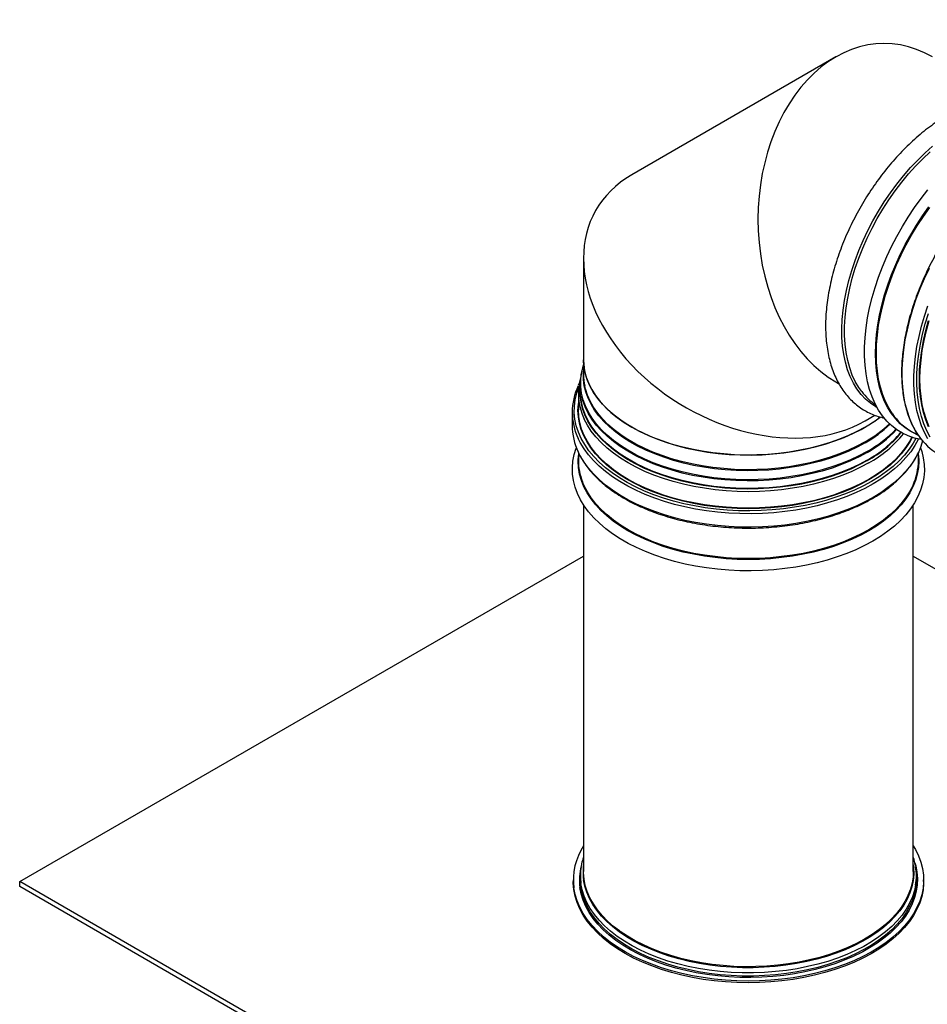
# Model space of a CAD drawing. Units: millimetres. Extents: x 15 to 589, y 5 to 415.
# Drawn here: x 425 to 513, y 98 to 194 of the extents above; entities that cross this region are included whole.
import ezdxf

# ---------------------------------------------------------------- set-up
doc = ezdxf.new("R2010")
doc.units = ezdxf.units.MM

msp = doc.modelspace()

# ---------------------------------------------------------------- linework, layer by layer
at = {"color": 7, "linetype": 'Continuous', "lineweight": 25}
for p, q in [((503.7085, 190.346), (483.9095, 178.9126)), ((479.2245, 170.7971), (479.2245, 160.9505)), ((479.2245, 160.9505), (479.2245, 159.5287)), ((478.8323, 158.7164), (478.7166, 158.4773)), ((478.9245, 158.6163), (478.9245, 157.8776)), ((503.7107, 158.8069), (504.0027, 158.6383)), ((478.7245, 157.6843), (478.7245, 156.0839)), ((478.1245, 155.888), (478.1245, 154.5815)), ((506.5395, 155.0285), (507.4951, 155.5803)), ((511.0547, 153.9899), (511.7415, 153.5935)), ((478.7245, 151.944), (478.7245, 151.1958)), ((511.7245, 151.1958), (511.7245, 151.9636)), ((479.2245, 146.8893), (479.2245, 111.3048)), ((511.2245, 111.3048), (511.2245, 146.8893)), ((424.5139, 110.325), (479.2245, 141.9088)), ((511.2245, 141.9088), (529.3234, 131.4605)), ((478.9245, 110.8805), (478.9245, 110.5699)), ((511.5245, 110.5699), (511.5245, 110.8805)), ((424.5139, 109.8351), (424.5139, 110.325)), ((495.2245, 69.5046), (424.5139, 110.325)), ((478.2245, 110.4883), (478.2245, 110.325)), ((512.2245, 110.325), (512.2245, 110.4883)), ((495.2245, 69.0146), (424.5139, 109.8351))]:
    msp.add_line(p, q, dxfattribs=at)
at = {"color": 8, "linetype": 'Continuous', "lineweight": 25, "flags": 128}
for points in [[(507.7242, 156.2986), (507.5709, 156.3867), (507.0589, 156.7334), (506.5848, 157.1396), (506.1506, 157.6035), (505.7583, 158.1232), (505.4096, 158.6964), (505.1059, 159.3205), (504.8487, 159.9928), (504.639, 160.7104), (504.4777, 161.4702), (504.3657, 162.2687), (504.3032, 163.1026), (504.2907, 163.9682), (504.3282, 164.8617), (504.4155, 165.7792), (504.5523, 166.7166), (504.7378, 167.67), (504.9714, 168.635), (505.252, 169.6076), (505.5784, 170.5834), (505.9491, 171.5581), (506.3626, 172.5276), (506.817, 173.4875), (507.3103, 174.4337), (507.8404, 175.3621), (508.4049, 176.2685), (509.0014, 177.149), (509.6274, 177.9998), (510.2799, 178.8171), (510.9563, 179.5975), (511.6535, 180.3373), (512.3684, 181.0335), (513.0981, 181.683)], [(506.2164, 157.8692), (505.9386, 158.2616), (505.5976, 158.844), (505.3025, 159.4775), (505.0544, 160.1591), (504.8547, 160.8859), (504.7041, 161.6545), (504.6033, 162.4617), (504.5528, 163.3037), (504.5528, 164.1768), (504.6033, 165.0771), (504.7041, 166.0006), (504.8547, 166.9432), (505.0544, 167.9006), (505.3025, 168.8685), (505.5976, 169.8428), (505.9386, 170.8189), (506.324, 171.7926), (506.7519, 172.7594), (507.2204, 173.7151), (507.7276, 174.6555), (508.2711, 175.5762), (508.8485, 176.4732), (509.4572, 177.3426), (510.0945, 178.1803), (510.7576, 178.9826), (511.4434, 179.7461), (512.149, 180.4672), (512.8712, 181.1428)], [(511.4544, 153.7592), (510.97, 154.008), (510.4472, 154.3507), (509.9621, 154.7533), (509.5166, 155.2139), (509.1128, 155.7307), (508.7523, 156.3014), (508.4367, 156.9236), (508.1673, 157.5945), (507.9453, 158.3114), (507.7717, 159.0712), (507.6471, 159.8706), (507.5722, 160.7061), (507.5471, 161.5743), (507.5722, 162.4713), (507.6471, 163.3934), (507.7717, 164.3366), (507.9453, 165.2969), (508.1673, 166.2701), (508.4367, 167.252), (508.7523, 168.2386), (509.1128, 169.2255), (509.5166, 170.2085), (509.9621, 171.1835), (510.4472, 172.1462), (510.97, 173.0925), (511.5281, 174.0184), (512.1192, 174.9198), (512.7408, 175.793)], [(509.1893, 155.7255), (508.84, 156.2801), (508.5249, 156.9012), (508.256, 157.5711), (508.0344, 158.2868), (507.861, 159.0454), (507.7366, 159.8434), (507.6618, 160.6776), (507.6368, 161.5444), (507.6618, 162.44), (507.7366, 163.3606), (507.861, 164.3022), (508.0344, 165.2609), (508.256, 166.2326), (508.5249, 167.213), (508.84, 168.1979), (509.1999, 169.1832), (509.6031, 170.1647), (510.0478, 171.138), (510.5322, 172.0992), (511.0541, 173.0439), (511.6113, 173.9683), (512.2015, 174.8683), (512.8221, 175.7401)], [(511.7323, 153.6068), (511.5157, 153.9401), (511.1794, 154.5524), (510.8885, 155.2141), (510.6443, 155.9226), (510.4477, 156.6749), (510.2995, 157.4679), (510.2004, 158.2984), (510.1507, 159.1629), (510.1507, 160.058), (510.2004, 160.9799), (510.2995, 161.9248), (510.4477, 162.8889), (510.6443, 163.8682), (510.8885, 164.8587), (511.1794, 165.8562), (511.5157, 166.8568), (511.896, 167.8563), (512.3189, 168.8505), (512.7825, 169.8355)], [(512.647, 153.287), (512.3107, 153.8993), (512.0199, 154.561), (511.7756, 155.2695), (511.579, 156.0217), (511.4309, 156.8148), (511.3317, 157.6453), (511.2821, 158.5098), (511.2821, 159.4049), (511.3317, 160.3268), (511.4309, 161.2717), (511.579, 162.2358), (511.7756, 163.2151), (512.0199, 164.2055), (512.3107, 165.2031), (512.647, 166.2037)], [(512.8524, 153.4557), (512.5247, 154.0761), (512.2431, 154.746), (512.0087, 155.4624), (511.8225, 156.2224), (511.6854, 157.0228), (511.5979, 157.8602), (511.5603, 158.7312), (511.5728, 159.632), (511.6354, 160.559), (511.7478, 161.5081), (511.9095, 162.4754), (512.1199, 163.4569), (512.3781, 164.4485), (512.6829, 165.4459)], [(506.7384, 152.0633), (505.9523, 151.6385), (505.1193, 151.2447), (504.243, 150.8835), (503.3272, 150.5565), (502.376, 150.2652), (501.3936, 150.0108), (500.3842, 149.7944), (499.3522, 149.6171), (498.3021, 149.4795), (497.2386, 149.3822), (496.1663, 149.3258), (495.0899, 149.3104), (494.0141, 149.3361), (492.9436, 149.4027), (491.883, 149.5101), (490.837, 149.6577), (489.8103, 149.8449), (488.8072, 150.0709), (487.8322, 150.3346), (486.8894, 150.635), (485.9832, 150.9706), (485.1173, 151.3401), (484.2957, 151.7419), (483.5218, 152.1741), (482.7991, 152.6349), (482.1308, 153.1222), (481.5197, 153.634), (480.9685, 154.168), (480.4797, 154.7218), (480.0553, 155.2931), (479.6973, 155.8793), (479.4072, 156.4779), (479.1862, 157.0863), (479.0354, 157.7018), (478.9553, 158.3217), (478.9464, 158.9432), (479.0087, 159.5638), (479.0208, 159.6373)], [(506.5502, 152.8967), (505.7769, 152.4789), (504.9575, 152.0915), (504.0955, 151.7362), (503.1947, 151.4145), (502.2591, 151.128), (501.2927, 150.8778), (500.2998, 150.6649), (499.2847, 150.4905), (498.2518, 150.3551), (497.2057, 150.2595), (496.1509, 150.204), (495.0921, 150.1888), (494.0339, 150.2141), (492.9809, 150.2796), (491.9376, 150.3853), (490.9088, 150.5305), (489.8988, 150.7146), (488.9121, 150.9368), (487.953, 151.1963), (487.0257, 151.4917), (486.1343, 151.8219), (485.2826, 152.1854), (484.4744, 152.5805), (483.7132, 153.0057), (483.0023, 153.4589), (482.3449, 153.9383), (481.7438, 154.4417), (481.2016, 154.967), (480.7208, 155.5118), (480.3034, 156.0737), (479.9512, 156.6503), (479.6658, 157.2392), (479.4485, 157.8376), (479.3001, 158.443), (479.2214, 159.0527), (479.2126, 159.6641), (479.2245, 159.8591)], [(507.1746, 149.1526), (506.3761, 148.7205), (505.5307, 148.3192), (504.6421, 147.9503), (503.714, 147.6154), (502.7503, 147.3158), (501.755, 147.0529), (500.7324, 146.8278), (499.6866, 146.6413), (498.6222, 146.4943), (497.5434, 146.3874), (496.455, 146.321), (495.3614, 146.2954), (494.2672, 146.3108), (493.177, 146.367), (492.0954, 146.4638), (491.027, 146.6008), (489.9761, 146.7775), (488.9473, 146.9931), (487.9448, 147.2466), (486.9728, 147.5371), (486.0354, 147.8633), (485.1366, 148.2239), (484.2801, 148.6172), (483.4695, 149.0418), (482.7082, 149.4958), (481.9994, 149.9772), (481.3461, 150.4842), (480.751, 151.0144), (480.2165, 151.5658), (479.7451, 152.1361), (479.3385, 152.7227), (478.9986, 153.3233), (478.7268, 153.9354), (478.5241, 154.5563), (478.3915, 155.1835), (478.3295, 155.8143), (478.3384, 156.4461), (478.4181, 157.0763), (478.5683, 157.7022), (478.7517, 158.231)], [(506.5382, 152.9974), (505.7573, 152.5757), (504.9293, 152.1851), (504.058, 151.8273), (503.1472, 151.5039), (502.2011, 151.2164), (501.2238, 150.9659), (500.2196, 150.7537), (499.1932, 150.5807), (498.1491, 150.4477), (497.0919, 150.3552), (496.0263, 150.3037), (494.9572, 150.2934), (493.8892, 150.3243), (492.8273, 150.3963), (491.776, 150.5092), (490.7401, 150.6623), (489.7243, 150.855), (488.733, 151.0864), (487.7708, 151.3556), (486.8418, 151.6612), (485.9502, 152.002), (485.1001, 152.3765), (484.2952, 152.7828), (483.5391, 153.2193), (482.8352, 153.684), (482.1866, 154.1747), (481.5963, 154.6894), (481.0668, 155.2257), (480.6006, 155.7812), (480.1996, 156.3535), (479.8658, 156.9399), (479.6006, 157.5379), (479.4051, 158.1448), (479.3462, 158.3917)], [(506.7504, 151.9625), (505.9634, 151.5373), (505.1295, 151.1431), (504.2523, 150.7815), (503.3356, 150.4542), (502.3834, 150.1626), (501.4, 149.9079), (500.3895, 149.6914), (499.3564, 149.5138), (498.3053, 149.3761), (497.2407, 149.2787), (496.1673, 149.2222), (495.0898, 149.2068), (494.0128, 149.2325), (492.9412, 149.2992), (491.8795, 149.4067), (490.8325, 149.5545), (489.8047, 149.7419), (488.8005, 149.9681), (487.8245, 150.2321), (486.8808, 150.5327), (485.9736, 150.8688), (485.1069, 151.2386), (484.2844, 151.6408), (483.5097, 152.0735), (482.7863, 152.5347), (482.1172, 153.0226), (481.5055, 153.5349), (480.9537, 154.0694), (480.4644, 154.6238), (480.0396, 155.1957), (479.6812, 155.7826), (479.3908, 156.3818), (479.1696, 156.9908), (479.0512, 157.4454)], [(506.8918, 150.949), (506.1037, 150.5229), (505.2691, 150.1275), (504.3914, 149.7644), (503.4745, 149.4352), (502.5223, 149.1414), (501.5388, 148.8842), (500.5283, 148.6646), (499.4951, 148.4837), (498.4435, 148.3421), (497.3782, 148.2406), (496.3037, 148.1795), (495.2245, 148.1591), (494.1454, 148.1795), (493.0709, 148.2406), (492.0055, 148.3421), (490.954, 148.4837), (489.9208, 148.6646), (488.9103, 148.8842), (487.9268, 149.1414), (486.9745, 149.4352), (486.0576, 149.7644), (485.18, 150.1275), (484.3453, 150.5229), (483.5573, 150.949), (482.8192, 151.4039), (482.1342, 151.8857), (481.5053, 152.3924), (480.9351, 152.9217), (480.4261, 153.4714), (479.9805, 154.0392), (479.6002, 154.6226), (479.2983, 155.1942)], [(507.3161, 148.9077), (506.5165, 148.4748), (505.6706, 148.0724), (504.7817, 147.702), (503.8535, 147.3654), (502.8899, 147.0637), (501.8948, 146.7983), (500.8723, 146.5703), (499.8266, 146.3805), (498.762, 146.2299), (497.6828, 146.1189), (496.5935, 146.048), (495.4986, 146.0176), (494.4026, 146.0277), (493.3099, 146.0784), (492.2252, 146.1694), (491.1527, 146.3003), (490.097, 146.4706), (489.0623, 146.6796), (488.053, 146.9264), (487.0732, 147.2101), (486.1268, 147.5294), (485.2178, 147.8831), (484.35, 148.2697), (483.5268, 148.6875), (482.7517, 149.135), (482.0278, 149.6102), (481.3582, 150.1112), (480.7456, 150.6359), (480.1924, 151.1823), (479.701, 151.7479), (479.2734, 152.3306), (478.9114, 152.9279), (478.7136, 153.3192)], [(511.4552, 153.3327), (511.2018, 152.8716), (510.8118, 152.2813), (510.3564, 151.7067), (509.8375, 151.1504), (509.2573, 150.6146), (508.6183, 150.1016), (507.9231, 149.6136), (507.1746, 149.1526)], [(511.7127, 153.2709), (511.6936, 153.2312), (511.3649, 152.6276), (510.9699, 152.0373), (510.5102, 151.4628), (509.9877, 150.9065), (509.4045, 150.3707), (508.763, 149.8576), (508.0659, 149.3692), (507.3161, 148.9077)], [(507.3161, 147.6012), (506.5165, 147.1683), (505.6706, 146.7659), (504.7817, 146.3956), (503.8535, 146.0589), (502.8899, 145.7573), (501.8948, 145.4919), (500.8723, 145.2638), (499.8266, 145.0741), (498.762, 144.9234), (497.6828, 144.8124), (496.5935, 144.7416), (495.4986, 144.7111), (494.4026, 144.7213), (493.3099, 144.7719), (492.2252, 144.8629), (491.1527, 144.9938), (490.097, 145.1641), (489.0623, 145.3731), (488.053, 145.62), (487.0732, 145.9036), (486.1268, 146.2229), (485.2178, 146.5766), (484.35, 146.9632), (483.5268, 147.3811), (482.7517, 147.8285), (482.0278, 148.3037), (481.3582, 148.8047), (480.7456, 149.3295), (480.1924, 149.8758), (479.701, 150.4415), (479.2734, 151.0241), (478.9114, 151.6214), (478.7136, 152.0127)], [(511.7446, 152.0324), (511.6936, 151.9248), (511.3649, 151.3211), (510.9699, 150.7308), (510.5102, 150.1564), (509.9877, 149.6001), (509.4045, 149.0643), (508.763, 148.5511), (508.0659, 148.0628), (507.3161, 147.6012)], [(506.9107, 144.3678), (506.1214, 143.941), (505.2854, 143.545), (504.4063, 143.1813), (503.4879, 142.8516), (502.5342, 142.5573), (501.5491, 142.2996), (500.5369, 142.0797), (499.502, 141.8985), (498.4488, 141.7567), (497.3817, 141.655), (496.3054, 141.5938), (495.2245, 141.5734), (494.1436, 141.5938), (493.0674, 141.655), (492.0003, 141.7567), (490.9471, 141.8985), (489.9122, 142.0797), (488.9, 142.2996), (487.9149, 142.5573), (486.9611, 142.8516), (486.0427, 143.1813), (485.1637, 143.545), (484.3277, 143.941), (483.5383, 144.3678), (482.799, 144.8235), (482.1129, 145.3061), (481.483, 145.8136), (480.9119, 146.3438), (480.4021, 146.8944), (479.9558, 147.463), (479.5748, 148.0474), (479.2609, 148.6448), (479.0153, 149.2528), (478.8391, 149.8688), (478.7331, 150.4901), (478.6977, 151.1141), (478.7245, 151.6572)], [(511.7245, 151.6572), (511.7513, 151.1141), (511.7159, 150.4901), (511.6099, 149.8688), (511.4338, 149.2528), (511.1882, 148.6448), (510.8743, 148.0474), (510.4933, 147.463), (510.047, 146.8944), (509.5372, 146.3438), (508.9661, 145.8136), (508.3361, 145.3061), (507.65, 144.8235), (506.9107, 144.3678)], [(506.8918, 144.4604), (506.1037, 144.0343), (505.2691, 143.6389), (504.3914, 143.2758), (503.4745, 142.9467), (502.5223, 142.6528), (501.5388, 142.3956), (500.5283, 142.176), (499.4951, 141.9951), (498.4435, 141.8536), (497.3782, 141.752), (496.3037, 141.6909), (495.2245, 141.6705), (494.1454, 141.6909), (493.0709, 141.752), (492.0055, 141.8536), (490.954, 141.9951), (489.9208, 142.176), (488.9103, 142.3956), (487.9268, 142.6528), (486.9745, 142.9467), (486.0576, 143.2758), (485.18, 143.6389), (484.3453, 144.0343), (483.5573, 144.4604), (482.8192, 144.9153), (482.1342, 145.3972), (481.5053, 145.9038), (480.9351, 146.4332), (480.4261, 146.9829), (479.9805, 147.5506), (479.6002, 148.134), (479.2868, 148.7305), (479.1182, 149.1276)], [(511.1961, 148.8045), (511.1623, 148.7305), (510.8489, 148.134), (510.4686, 147.5506), (510.0229, 146.9829), (509.514, 146.4332), (508.9438, 145.9038), (508.3149, 145.3972), (507.6299, 144.9153), (506.8918, 144.4604)], [(511.2245, 111.9649), (511.2575, 111.6613), (511.2713, 111.0487), (511.215, 110.4369), (511.0888, 109.8285), (510.8932, 109.2263), (510.6291, 108.6329), (510.2976, 108.0509), (509.9002, 107.4827), (509.4386, 106.931), (508.9149, 106.3981), (508.3313, 105.8863), (507.6904, 105.398), (506.995, 104.9351), (506.2482, 104.4998), (505.4531, 104.0939), (504.6133, 103.7193), (503.7324, 103.3775), (502.8144, 103.0701), (501.8631, 102.7984), (500.8828, 102.5635), (499.8778, 102.3666), (498.8524, 102.2084), (497.8112, 102.0898), (496.7587, 102.0111), (495.6994, 101.9727), (494.6381, 101.9748), (493.5793, 102.0174), (492.5277, 102.1004), (491.488, 102.2232), (490.4645, 102.3855), (489.4619, 102.5865), (488.4845, 102.8252), (487.5365, 103.1008), (486.6222, 103.4119), (485.7455, 103.7572), (484.9102, 104.1352), (484.12, 104.5442), (483.3784, 104.9825), (482.6886, 105.4482), (482.0536, 105.9391), (481.4762, 106.4532), (480.9589, 106.9882), (480.504, 107.5417), (480.1135, 108.1115), (479.789, 108.6948), (479.5321, 109.2893), (479.3437, 109.8923), (479.2248, 110.5011)], [(511.3756, 112.1315), (511.4533, 111.8529), (511.5731, 111.2373), (511.623, 110.6184), (511.6026, 109.999), (511.5121, 109.3817), (511.3519, 108.7691), (511.1226, 108.1638), (510.8252, 107.5686), (510.461, 106.9858), (510.0316, 106.418), (509.5387, 105.8677), (508.9846, 105.3371), (508.3715, 104.8286), (507.7022, 104.3443), (506.9794, 103.8864), (506.3171, 103.5149)], [(511.4499, 109.9808), (511.3359, 109.4531), (511.1372, 108.8415), (510.869, 108.2388), (510.5324, 107.6477), (510.1288, 107.0707), (509.66, 106.5104), (509.1282, 105.9692), (508.5355, 105.4495), (507.8846, 104.9535), (507.1784, 104.4834), (506.4199, 104.0413), (505.6124, 103.6291), (504.7595, 103.2487), (503.8649, 102.9016), (502.9326, 102.5893), (501.9665, 102.3134), (500.971, 102.0749), (499.9503, 101.8749), (498.9089, 101.7143), (497.8515, 101.5938), (496.7826, 101.5138), (495.7068, 101.4749), (494.6289, 101.477), (493.5537, 101.5203), (492.4857, 101.6045), (491.4298, 101.7293), (490.3904, 101.8941), (489.3722, 102.0982), (488.3795, 102.3407), (487.4168, 102.6205), (486.4882, 102.9365), (485.5978, 103.2871), (484.7496, 103.671), (483.9471, 104.0865), (483.1939, 104.5316), (482.4934, 105.0045), (481.8485, 105.5031), (481.2621, 106.0251), (480.7367, 106.5685), (480.2748, 107.1307), (479.8781, 107.7092), (479.5486, 108.3017), (479.2877, 108.9054), (479.0964, 109.5178), (478.9756, 110.1361)], [(484.6585, 103.2476), (484.5818, 103.2851), (483.7885, 103.7024), (483.0442, 104.1487), (482.352, 104.6221), (481.715, 105.1207), (481.1358, 105.6423), (480.6169, 106.1846), (480.1606, 106.7453), (479.7688, 107.3221), (479.4432, 107.9124), (479.1852, 108.5138), (478.9958, 109.1236), (478.8759, 109.7393)], [(507.5661, 104.4231), (507.1784, 104.1728), (506.4199, 103.7307), (505.6124, 103.3185), (504.7595, 102.9381), (503.8649, 102.591), (502.9326, 102.2787), (501.9665, 102.0028), (500.971, 101.7643), (499.9503, 101.5643), (498.9089, 101.4037), (497.8515, 101.2832), (496.7826, 101.2032), (495.7068, 101.1643), (494.6289, 101.1664), (493.5537, 101.2097), (492.4857, 101.2939), (491.4298, 101.4187), (490.3904, 101.5835), (489.3722, 101.7876), (488.3795, 102.0301), (487.4168, 102.3099), (486.4882, 102.6259), (485.5978, 102.9765), (484.7496, 103.3604), (483.9471, 103.7759), (483.1939, 104.221), (482.4934, 104.6939), (481.8485, 105.1925), (481.8155, 105.2198)], [(508.1687, 105.8756), (507.9029, 105.6704), (507.2226, 105.1941), (506.4888, 104.7452), (505.7047, 104.3255), (504.8738, 103.937), (503.9998, 103.5814), (503.0866, 103.2602), (502.1383, 102.9751), (501.1591, 102.7271), (500.1534, 102.5174), (499.1256, 102.347), (498.0805, 102.2166), (497.0226, 102.1267), (495.9567, 102.0779), (494.8875, 102.0703), (493.8198, 102.1039), (492.7584, 102.1786), (491.708, 102.2941), (490.6733, 102.4498), (489.6589, 102.6451), (488.6694, 102.879), (487.7091, 103.1506), (486.7825, 103.4586), (485.8935, 103.8016), (485.0462, 104.1781), (484.2444, 104.5865), (483.4916, 105.0249), (482.7912, 105.4913), (482.7164, 105.5451)]]:
    msp.add_lwpolyline(points, dxfattribs=at)
at = {"color": 7, "linetype": 'Continuous', "lineweight": 25, "flags": 128}
for points in [[(512.0277, 153.2107), (511.9714, 153.2203), (511.3366, 153.3652), (510.7314, 153.5731), (510.1583, 153.8433), (509.6198, 154.1745), (509.118, 154.5655), (508.6551, 155.0146), (508.2328, 155.5199), (507.8529, 156.0795), (507.5171, 156.691), (507.2266, 157.3518), (506.9827, 158.0594), (506.7863, 158.8107), (506.6383, 159.6026), (506.5394, 160.432), (506.4898, 161.2954), (506.4898, 162.1893), (506.5394, 163.11), (506.6383, 164.0537), (506.7863, 165.0165), (506.9827, 165.9945), (507.2266, 166.9836), (507.5171, 167.9799), (507.8529, 168.9791), (508.2328, 169.9772), (508.6551, 170.9702), (509.118, 171.9538), (509.6198, 172.9241), (510.1583, 173.8771), (510.7314, 174.8089), (511.3366, 175.7156), (511.9714, 176.5935), (512.6334, 177.439)], [(512.7035, 154.4463), (512.4339, 155.1178), (512.2118, 155.8353), (512.038, 156.5956), (511.9133, 157.3956), (511.8383, 158.2319), (511.8133, 159.1007), (511.8383, 159.9985), (511.9133, 160.9213), (512.038, 161.8653), (512.2118, 162.8263), (512.4339, 163.8002), (512.7035, 164.783)], [(512.7579, 154.4575), (512.489, 155.1274), (512.2674, 155.8432), (512.094, 156.6017), (511.9696, 157.3998), (511.8948, 158.234), (511.8698, 159.1007), (511.8948, 159.9963), (511.9696, 160.9169), (512.094, 161.8586), (512.2674, 162.8173), (512.489, 163.7889), (512.7579, 164.7693)], [(479.2245, 160.9505), (479.2446, 160.4877), (479.3339, 159.8725), (479.4941, 159.2622), (479.7246, 158.6594), (480.0242, 158.0669), (480.3918, 157.4872), (480.8256, 156.923), (481.3238, 156.3768), (481.884, 155.8511), (482.5038, 155.348), (483.1804, 154.8701), (483.9108, 154.4192)], [(506.5382, 154.4192), (505.7573, 153.9976), (504.9293, 153.607), (504.058, 153.2492), (503.1472, 152.9258), (502.2011, 152.6382), (501.2238, 152.3878), (500.2196, 152.1756), (499.1932, 152.0026), (498.1491, 151.8695), (497.0919, 151.777), (496.0263, 151.7255), (494.9572, 151.7152), (493.8892, 151.7461), (492.8273, 151.8182), (491.776, 151.931), (490.7401, 152.0841), (489.7243, 152.2768), (488.733, 152.5083), (487.7708, 152.7774), (486.8418, 153.0831), (485.9502, 153.4239), (485.1001, 153.7983), (484.2952, 154.2046), (483.5391, 154.6411), (482.8352, 155.1058), (482.1866, 155.5966), (481.5963, 156.1112), (481.0668, 156.6475), (480.6006, 157.203), (480.1996, 157.7753), (479.8658, 158.3617), (479.6006, 158.9597), (479.4051, 159.5666), (479.2804, 160.1797), (479.2268, 160.7962), (479.2245, 160.9505)], [(479.0208, 159.6373), (479.1419, 160.1806), (479.2245, 160.4554)], [(506.7739, 151.178), (505.9854, 150.752), (505.1498, 150.3569), (504.2708, 149.9946), (503.3522, 149.6666), (502.3981, 149.3744), (501.4126, 149.1192), (500.4001, 148.9022), (499.3649, 148.7243), (498.3116, 148.5863), (497.2449, 148.4887), (496.1692, 148.4321), (495.0895, 148.4167), (494.0104, 148.4424), (492.9365, 148.5093), (491.8727, 148.617), (490.8235, 148.7651), (489.7936, 148.9528), (488.7874, 149.1795), (487.8094, 149.444), (486.8637, 149.7453), (485.9547, 150.082), (485.0862, 150.4527), (484.262, 150.8556), (483.4857, 151.2892), (482.7608, 151.7514), (482.0904, 152.2402), (481.4774, 152.7536), (480.9246, 153.2892), (480.4342, 153.8448), (480.0086, 154.4178), (479.6494, 155.0059), (479.3584, 155.6063), (479.1367, 156.2166), (478.9854, 156.8339), (478.9052, 157.4557), (478.8962, 158.0792), (478.9245, 158.4475)], [(506.7504, 151.2238), (505.9634, 150.7986), (505.1295, 150.4044), (504.2523, 150.0428), (503.3356, 149.7155), (502.3834, 149.4239), (501.4, 149.1692), (500.3895, 148.9527), (499.3564, 148.7751), (498.3053, 148.6374), (497.2407, 148.54), (496.1673, 148.4835), (495.0898, 148.4681), (494.0128, 148.4938), (492.9412, 148.5606), (491.8795, 148.6681), (490.8325, 148.8158), (489.8047, 149.0032), (488.8005, 149.2294), (487.8245, 149.4934), (486.8808, 149.7941), (485.9736, 150.1301), (485.1069, 150.5), (484.2844, 150.9021), (483.5097, 151.3348), (482.7863, 151.796), (482.1172, 152.2839), (481.5055, 152.7962), (480.9537, 153.3307), (480.4644, 153.8852), (480.0396, 154.457), (479.6812, 155.0439), (479.3908, 155.6431), (479.1696, 156.2521), (479.0186, 156.8682), (478.9385, 157.4887), (478.9245, 157.8776)], [(506.9201, 149.2996), (506.1301, 148.8724), (505.2935, 148.4761), (504.4137, 148.1121), (503.4945, 147.7822), (502.54, 147.4876), (501.5541, 147.2297), (500.5411, 147.0097), (499.5054, 146.8283), (498.4513, 146.6864), (497.3834, 146.5846), (496.3063, 146.5234), (495.2245, 146.5029), (494.1428, 146.5234), (493.0656, 146.5846), (491.9977, 146.6864), (490.9437, 146.8283), (489.9079, 147.0097), (488.895, 147.2297), (487.9091, 147.4876), (486.9545, 147.7822), (486.0354, 148.1121), (485.1556, 148.4761), (484.319, 148.8724), (483.529, 149.2996), (482.7891, 149.7556), (482.1025, 150.2386), (481.472, 150.7465), (480.9005, 151.2771), (480.3903, 151.8281), (479.9436, 152.3973), (479.5623, 152.982), (479.2481, 153.58), (479.0023, 154.1885), (478.826, 154.805), (478.72, 155.4268), (478.6845, 156.0513), (478.72, 156.6758), (478.7245, 156.7149)], [(506.8918, 149.3486), (506.1037, 148.9225), (505.2691, 148.527), (504.3914, 148.164), (503.4745, 147.8348), (502.5223, 147.541), (501.5388, 147.2837), (500.5283, 147.0642), (499.4951, 146.8832), (498.4435, 146.7417), (497.3782, 146.6402), (496.3037, 146.5791), (495.2245, 146.5587), (494.1454, 146.5791), (493.0709, 146.6402), (492.0055, 146.7417), (490.954, 146.8832), (489.9208, 147.0642), (488.9103, 147.2837), (487.9268, 147.541), (486.9745, 147.8348), (486.0576, 148.164), (485.18, 148.527), (484.3453, 148.9225), (483.5573, 149.3486), (482.8192, 149.8035), (482.1342, 150.2853), (481.5053, 150.792), (480.9351, 151.3213), (480.4261, 151.871), (479.9805, 152.4388), (479.6002, 153.0221), (479.2868, 153.6186), (479.0416, 154.2256), (478.8657, 154.8406), (478.7599, 155.4609), (478.7245, 156.0839)], [(483.9108, 154.4192), (484.6918, 153.9976), (485.5197, 153.607), (486.3911, 153.2492), (487.3018, 152.9258), (488.248, 152.6382), (489.2253, 152.3878), (490.2294, 152.1756), (491.2559, 152.0026), (492.3, 151.8695), (493.3572, 151.777), (494.4228, 151.7255), (495.4919, 151.7152), (496.5598, 151.7461), (497.6218, 151.8182), (498.6731, 151.931), (499.7089, 152.0841), (500.7248, 152.2768), (501.716, 152.5083), (502.6783, 152.7774), (503.6073, 153.0831), (504.4988, 153.4239), (505.349, 153.7983), (506.1539, 154.2046), (506.91, 154.6411), (507.6139, 155.1058), (508.0227, 155.4071)], [(511.0786, 153.4449), (510.8489, 153.0221), (510.4686, 152.4388), (510.0229, 151.871), (509.514, 151.3213), (508.9438, 150.792), (508.3149, 150.2853), (507.6299, 149.8035), (506.8918, 149.3486)], [(511.1283, 153.4285), (510.8868, 152.982), (510.5055, 152.3973), (510.0588, 151.8281), (509.5486, 151.2771), (508.977, 150.7465), (508.3466, 150.2386), (507.66, 149.7556), (506.9201, 149.2996)], [(512.128, 153.0892), (511.9547, 152.5394), (511.7446, 152.0324)], [(507.3, 143.3644), (506.5016, 142.9321), (505.6567, 142.5302), (504.769, 142.1604), (503.8421, 141.8242), (502.8798, 141.5229), (501.886, 141.2579), (500.8648, 141.0302), (499.8205, 140.8407), (498.7573, 140.6902), (497.6795, 140.5793), (496.5917, 140.5086), (495.4983, 140.4782), (494.4037, 140.4883), (493.3125, 140.5389), (492.2291, 140.6298), (491.1581, 140.7605), (490.1038, 140.9306), (489.0705, 141.1393), (488.0625, 141.3858), (487.084, 141.6691), (486.1388, 141.988), (485.2311, 142.3412), (484.3644, 142.7273), (483.5423, 143.1446), (482.7682, 143.5914), (482.0453, 144.066), (481.3766, 144.5664), (480.7647, 145.0904), (480.2123, 145.636), (479.7216, 146.2009), (479.2946, 146.7828), (478.933, 147.3793), (478.6384, 147.988), (478.4119, 148.6063), (478.2546, 149.2317), (478.1669, 149.8616), (478.1494, 150.4935), (478.202, 151.1247), (478.3246, 151.7527), (478.5166, 152.3749), (478.5363, 152.4281)], [(511.9127, 152.4281), (512.0371, 152.0647), (512.1945, 151.4393), (512.2821, 150.8093), (512.2997, 150.1775), (512.2471, 149.5462), (512.1245, 148.9182), (511.9325, 148.2961), (511.6718, 147.6823), (511.3436, 147.0794), (510.9491, 146.4899), (510.49, 145.9162), (509.9681, 145.3607), (509.3857, 144.8256), (508.7451, 144.3131), (508.0489, 143.8254), (507.3, 143.3644)], [(511.2245, 113.8045), (511.4353, 113.4438), (511.7327, 112.8319), (511.9609, 112.2101), (512.1188, 111.5811), (512.2059, 110.9475), (512.2218, 110.312), (512.1664, 109.6772), (512.0399, 109.0458), (511.8429, 108.4205), (511.5762, 107.8038), (511.2409, 107.1984), (510.8384, 106.6068), (510.3705, 106.0315), (509.839, 105.4749), (509.2462, 104.9393), (508.5946, 104.427), (507.8869, 103.9401), (507.1261, 103.4807), (506.3154, 103.0506), (505.4582, 102.6518), (504.558, 102.2858), (503.6187, 101.9542), (502.6442, 101.6585), (501.6386, 101.3997), (500.6061, 101.1791), (499.551, 100.9975), (498.4777, 100.8558), (497.3908, 100.7544), (496.2949, 100.6939), (495.1944, 100.6744), (494.094, 100.6961), (492.9984, 100.7589), (491.9122, 100.8625), (490.8398, 101.0064), (489.7858, 101.1902), (488.7547, 101.4129), (487.7506, 101.6737), (486.778, 101.9715), (485.8407, 102.305), (484.9428, 102.6728), (484.088, 103.0734), (483.28, 103.5051), (482.522, 103.9661), (481.8173, 104.4544), (481.1689, 104.9681), (480.5794, 105.5049), (480.0513, 106.0626), (479.5869, 106.6388), (479.1881, 107.2312), (478.8565, 107.8373), (478.5936, 108.4545), (478.4004, 109.0802), (478.2778, 109.7119), (478.2778, 109.7119)], [(479.2747, 110.5741), (479.2258, 111.1907), (479.2245, 111.3048)], [(511.2245, 111.3048), (511.2008, 110.8018), (511.1069, 110.1869), (510.9421, 109.577), (510.7071, 108.9748), (510.4029, 108.383), (510.031, 107.8043), (509.5929, 107.2412), (509.0906, 106.6962), (508.5265, 106.1719), (508.1687, 105.8756)], [(478.2778, 109.5486), (478.2263, 110.1835), (478.2245, 110.325)], [(512.2245, 110.325), (512.2218, 110.1487), (512.1664, 109.5139), (512.0399, 108.8825), (511.8429, 108.2572), (511.5762, 107.6405), (511.2409, 107.0351), (510.8384, 106.4435), (510.3705, 105.8682), (509.839, 105.3116), (509.2462, 104.776), (508.5946, 104.2637), (507.8869, 103.7768), (507.1261, 103.3174), (506.3154, 102.8873), (505.4582, 102.4885), (504.558, 102.1225), (503.6187, 101.7909), (502.6442, 101.4952), (501.6386, 101.2364), (500.6061, 101.0158), (499.551, 100.8342), (498.4777, 100.6925), (497.3908, 100.5911), (496.2949, 100.5306), (495.1944, 100.5111), (494.094, 100.5328), (492.9984, 100.5956), (491.9122, 100.6992), (490.8398, 100.8431), (489.7858, 101.0269), (488.7547, 101.2496), (487.7506, 101.5104), (486.778, 101.8082), (485.8407, 102.1417), (484.9428, 102.5095), (484.088, 102.9101), (483.28, 103.3418), (482.522, 103.8028), (481.8173, 104.2911), (481.1689, 104.8047), (480.5794, 105.3415), (480.0513, 105.8993), (479.5869, 106.4755), (479.1881, 107.0679), (478.8565, 107.674), (478.5936, 108.2912), (478.4004, 108.9169), (478.2778, 109.5486)], [(478.9756, 109.8255), (478.9259, 110.4471), (478.9245, 110.5699)], [(482.7164, 105.5451), (482.1463, 105.9837), (481.5599, 106.4999), (481.0345, 107.0375), (480.5724, 107.5942), (480.1758, 108.1674), (479.8464, 108.7547), (479.5857, 109.3534), (479.3949, 109.9607), (479.2747, 110.5741)], [(511.5245, 110.5699), (511.5213, 110.3816), (511.4641, 109.7603), (511.3359, 109.1425), (511.1372, 108.5309), (510.869, 107.9282), (510.5324, 107.3371), (510.1288, 106.7601), (509.66, 106.1998), (509.1282, 105.6586), (508.5355, 105.1389), (507.8846, 104.6429), (507.5661, 104.4231)], [(481.8155, 105.2198), (481.2621, 105.7145), (480.7367, 106.2579), (480.2748, 106.8201), (479.8781, 107.3986), (479.5486, 107.9911), (479.2877, 108.5948), (479.0964, 109.2072), (478.9756, 109.8255)], [(506.3171, 103.5149), (506.2063, 103.4567), (505.3861, 103.0571), (504.5225, 102.6894), (503.619, 102.355), (502.6796, 102.0555), (501.7082, 101.7921), (500.7091, 101.5659), (499.6865, 101.3779), (498.6448, 101.2289), (497.5885, 101.1196), (496.522, 101.0504), (495.45, 101.0217), (494.377, 101.0334), (493.3076, 101.0857), (492.2464, 101.1782), (491.198, 101.3105), (490.1669, 101.4822), (489.1574, 101.6925), (488.1739, 101.9404), (487.2205, 102.2249), (486.3015, 102.5448), (485.4206, 102.8987), (484.6585, 103.2476)]]:
    msp.add_lwpolyline(points, dxfattribs=at)
at = {"color": 7, "linetype": 'Continuous', "lineweight": 25}
for centre, radius, start, end in [((484.4126, 158.616), 5.4877, 169.25547, 192.317101), ((484.4309, 157.6791), 5.7024, 163.242444, 205.833722), ((484.6234, 159.5315), 5.3988, 180.029622, 192.187658), ((484.0667, 155.8875), 5.9373, 154.705009, 205.631392), ((510.7425, 161.3088), 5.6847, 217.232687, 236.018603), ((514.0186, 159.046), 5.8608, 214.511931, 239.621086), ((499.9279, 165.9617), 13.3013, 299.799817, 307.467003), ((484.1857, 154.6196), 6.0613, 180.359972, 205.472774), ((501.2305, 161.2247), 11.4231, 298.896321, 320.269215), ((501.2497, 161.1894), 11.4344, 298.889783, 320.386039), ((516.7787, 157.0404), 6.1038, 214.231211, 239.564138), ((484.4866, 151.2209), 5.7621, 180.249858, 201.302328), ((505.9056, 151.2276), 5.819, 335.391576, 359.686771), ((484.4176, 110.4475), 6.1837, 147.119083, 186.831758), ((506.058, 110.8806), 5.4664, 350.526449, 9.692079), ((484.3826, 110.8807), 5.458, 170.612748, 187.841336)]:
    msp.add_arc(centre, radius, start, end, dxfattribs=at)
at = {"color": 8, "linetype": 'Continuous', "lineweight": 25}
for centre, radius, start, end in [((500.4479, 163.7534), 12.3605, 299.51981, 313.244528), ((500.4685, 163.6401), 12.3454, 299.51333, 313.557755), ((500.8056, 162.6261), 12.1149, 299.32166, 316.134746), ((500.836, 162.4998), 12.0836, 299.30486, 316.52197), ((501.3396, 161.0202), 11.5003, 298.867787, 320.991179), ((484.3583, 110.4887), 5.5333, 165.587798, 187.783801), ((484.5441, 111.2341), 5.3695, 172.17776, 187.846184)]:
    msp.add_arc(centre, radius, start, end, dxfattribs=at)
at = {"color": 7, "linetype": 'Continuous', "lineweight": 25}
for centre, major_axis, ratio, start_param, end_param in [((508.3961, 174.5768), (-0.0012, 17.069), 0.7174342, 5.8904694, 9.0320621), ((495.2245, 166.9705), (14.7824, -8.5337), 0.7174001, 2.748951, 5.8904288)]:
    msp.add_ellipse(centre, major_axis=major_axis, ratio=ratio, start_param=start_param, end_param=end_param, dxfattribs=at)
for points, knots in [([(525.0741, 184.2091), (524.9922, 184.3008), (524.7649, 184.5551), (524.349, 184.9168), (523.8342, 185.295), (523.2861, 185.6155), (522.7094, 185.8802), (522.1055, 186.0881), (521.4765, 186.2388), (520.8241, 186.3318), (520.15, 186.3666), (519.4562, 186.3428), (518.7452, 186.2599), (518.0195, 186.118), (517.2821, 185.9173), (516.5361, 185.6584), (515.7848, 185.3427), (515.0313, 184.9714), (514.2787, 184.5464), (513.53, 184.0695), (512.7878, 183.543), (512.055, 182.9692), (511.3341, 182.3502), (510.6276, 181.6887), (509.9379, 180.9871), (509.2673, 180.2481), (508.6181, 179.4746), (507.9927, 178.6693), (507.3931, 177.8352), (506.8215, 176.9754), (506.2799, 176.0929), (505.7702, 175.191), (505.2942, 174.2728), (504.8538, 173.3418), (504.4504, 172.4012), (504.0857, 171.4543), (503.761, 170.5045), (503.4776, 169.5552), (503.2367, 168.6096), (503.0393, 167.6711), (502.8865, 166.7429), (502.779, 165.8284), (502.7175, 164.9307), (502.7028, 164.053), (502.7352, 163.1987), (502.8151, 162.371), (502.9428, 161.5732), (503.118, 160.8089), (503.3405, 160.0813), (503.6094, 159.3941), (503.9237, 158.7504), (504.2815, 158.1535), (504.681, 157.6059), (505.1196, 157.1101), (505.595, 156.6676), (506.1046, 156.2799), (506.6459, 155.9473), (507.2172, 155.6719), (507.8123, 155.4498), (508.2279, 155.3504), (508.4349, 155.3009)], [0, 0, 0, 0, 0.0095292, 0.0264395, 0.0432347, 0.059954, 0.0766451, 0.0933426, 0.1100942, 0.126941, 0.1439123, 0.1610229, 0.1782729, 0.1956502, 0.2131342, 0.2307004, 0.2483242, 0.2659839, 0.283662, 0.301344, 0.3190199, 0.3366847, 0.3543359, 0.3719727, 0.3895952, 0.4072045, 0.4248021, 0.44239, 0.4599701, 0.4775448, 0.4951163, 0.5126869, 0.5302588, 0.5478337, 0.565414, 0.5830021, 0.6006003, 0.618211, 0.6358362, 0.653478, 0.6711377, 0.6888163, 0.7065139, 0.7242288, 0.7419577, 0.7596939, 0.7774236, 0.7951308, 0.8127944, 0.8303892, 0.8478874, 0.8652628, 0.8824957, 0.8995776, 0.9165153, 0.9333313, 0.9500625, 0.9667553, 0.9834476, 1, 1, 1, 1]), ([(528.2119, 182.1805), (528.1036, 182.1914), (527.7813, 182.2236), (527.2226, 182.2145), (526.54, 182.1567), (525.8402, 182.0381), (525.1273, 181.8629), (524.4036, 181.6306), (523.672, 181.3425), (522.9353, 180.9995), (522.1961, 180.6031), (521.4574, 180.1548), (520.7217, 179.6564), (519.9919, 179.1096), (519.2706, 178.5167), (518.5604, 177.8798), (517.8638, 177.2013), (517.1835, 176.4836), (516.5219, 175.7296), (515.8813, 174.9419), (515.2642, 174.1235), (514.6728, 173.2774), (514.1093, 172.4067), (513.5756, 171.5145), (513.0739, 170.6043), (512.6058, 169.6792), (512.1732, 168.7428), (511.7776, 167.7984), (511.4205, 166.8495), (511.1033, 165.8996), (510.8271, 164.9521), (510.5929, 164.0106), (510.4017, 163.0784), (510.2543, 162.1589), (510.1511, 161.2555), (510.0927, 160.3716), (510.0793, 159.5103), (510.1111, 158.6749), (510.1881, 157.8684), (510.3101, 157.0938), (510.4766, 156.3541), (510.6874, 155.6523), (510.9407, 154.9901), (511.2394, 154.3744), (511.4915, 153.9271), (511.6569, 153.7016), (511.6949, 153.6498)], [0, 0, 0, 0, 0.01176619, 0.03498484, 0.05824722, 0.08154839, 0.10488104, 0.12823726, 0.15160965, 0.17499196, 0.19837932, 0.22176786, 0.24515482, 0.26853887, 0.29191928, 0.31529577, 0.33866837, 0.3620373, 0.38540294, 0.40876572, 0.43212618, 0.45548484, 0.47884229, 0.50219909, 0.52555583, 0.548913, 0.57227109, 0.5956307, 0.61899243, 0.64235686, 0.66572456, 0.68909607, 0.71247187, 0.73585235, 0.75923777, 0.78262815, 0.8060232, 0.82942215, 0.8528236, 0.87622447, 0.89962076, 0.92300724, 0.94637723, 0.96972281, 0.9930355, 1, 1, 1, 1]), ([(478.7328, 151.9593), (478.7879, 151.8398), (478.9332, 151.5247), (479.2366, 151.0266), (479.6346, 150.466), (480.0933, 149.921), (480.6075, 149.3932), (481.1762, 148.8849), (481.797, 148.3978), (482.4675, 147.9338), (483.1853, 147.4947), (483.9475, 147.082), (484.7513, 146.6973), (485.5937, 146.3418), (486.4715, 146.017), (487.3815, 145.7238), (488.3203, 145.4634), (489.2845, 145.2367), (490.2705, 145.0444), (491.2747, 144.8873), (492.2934, 144.766), (493.3228, 144.6807), (494.3592, 144.6319), (495.3988, 144.6197), (496.4378, 144.6442), (497.4722, 144.7052), (498.4985, 144.8026), (499.5127, 144.936), (500.5111, 145.105), (501.4901, 145.3088), (502.4461, 145.5469), (503.3756, 145.8183), (504.2751, 146.1222), (505.1416, 146.4574), (505.9709, 146.8231), (506.6813, 147.1756), (507.1026, 147.4128), (507.2746, 147.5096)], [0, 0, 0, 0, 0.0177001, 0.046686, 0.0757261, 0.1048137, 0.1339396, 0.1630938, 0.1922673, 0.2214525, 0.2506434, 0.2798352, 0.3090249, 0.3382108, 0.3673921, 0.3965685, 0.4257401, 0.4549071, 0.48407, 0.5132295, 0.5423861, 0.5715405, 0.6006935, 0.6298458, 0.6589981, 0.688151, 0.7173051, 0.7464612, 0.77562, 0.8047823, 0.8339487, 0.8631199, 0.8922966, 0.9214791, 0.9506678, 0.9798628, 1, 1, 1, 1]), ([(507.2746, 147.5096), (507.4031, 147.5853), (507.7756, 147.8045), (508.3574, 148.1872), (509.0019, 148.6643), (509.5948, 149.1643), (510.1348, 149.6847), (510.6189, 150.2238), (511.0475, 150.7793), (511.4104, 151.3503), (511.637, 151.751), (511.7245, 151.9634), (511.7305, 151.978)], [0, 0, 0, 0, 0.0612882, 0.1776799, 0.2940971, 0.4105051, 0.5268827, 0.6432016, 0.7594263, 0.8755159, 0.9914285, 1, 1, 1, 1]), ([(479.2245, 112.7086), (479.2013, 112.6423), (479.1087, 112.3787), (479.0372, 112.0826), (479.0092, 111.8525), (479.0059, 111.8247)], [0, 0, 0, 0, 0.2280257, 0.906473, 1, 1, 1, 1]), ([(511.4405, 111.8565), (511.4053, 112.0482), (511.3528, 112.334), (511.2563, 112.6142), (511.2245, 112.7064)], [0, 0, 0, 0, 0.6708157, 1, 1, 1, 1])]:
    msp.add_open_spline(points, degree=3, knots=knots, dxfattribs=at)

doc.saveas('drawing.dxf')
